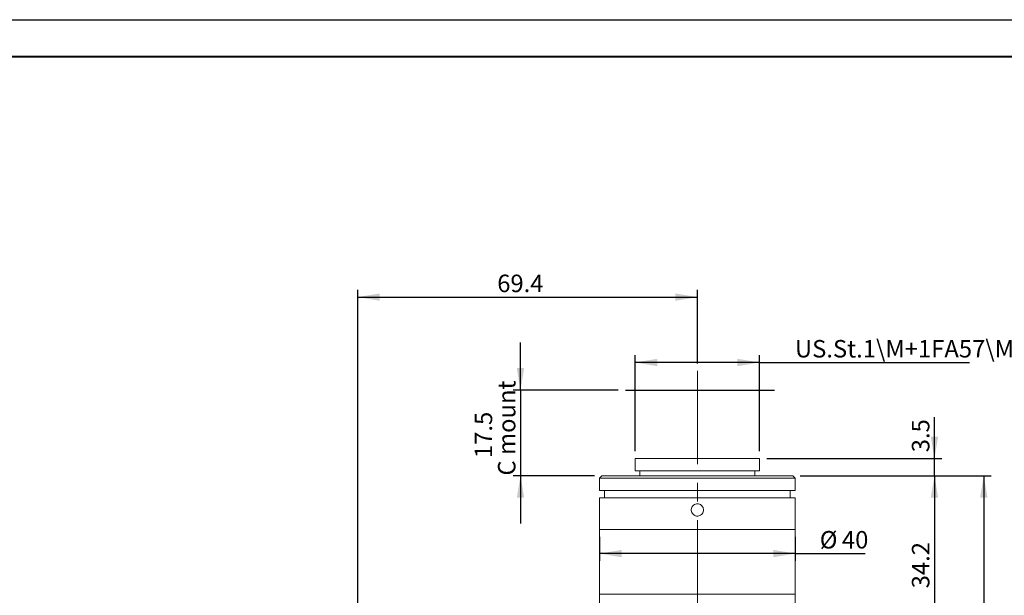
# Model space of a CAD drawing. Units: millimetres. Extents: x 0 to 456, y 0 to 297.
# Drawn here: x 70 to 204, y 219 to 297 of the extents above; entities that cross this region are included whole.
import ezdxf

# ---------------------------------------------------------------- set-up
doc = ezdxf.new("R2010")
doc.units = ezdxf.units.MM
doc.linetypes.add('CENTERX2', pattern=[20.32, 12.7, -2.54, 2.54, -2.54])
doc.layers.add('FORMAT', color=7, linetype='Continuous')
doc.styles.add('SLDTEXTSTYLE1', font='TXT', dxfattribs={"width": 0.7})
doc.styles.add('SLDTEXTSTYLE4', font='TXT', dxfattribs={"width": 0.7, "bigfont": 'bigfont'})
doc.dimstyles.new('SLDDIMSTYLE0', dxfattribs={"dimtxt": 2.728516, "dimasz": 3, "dimexe": 0, "dimexo": 0.0625, "dimgap": 0.682129, "dimtad": 1, "dimdec": 1, "dimlfac": 1.5, "dimrnd": 1e-09, "dimzin": 12, "dimdsep": 46, "dimtxsty": 'SLDTEXTSTYLE1', "dimsah": 1, "dimcen": 0.09, "dimadec": 0, "dimazin": 3, "dimtfac": 1, "dimtmove": 0, "dimatfit": 0, "dimfxl": 0, "dimfrac": 2, "dimtolj": 1, "dimtzin": 12, "dimarcsym": 0})
doc.dimstyles.new('SLDDIMSTYLE1', dxfattribs={"dimtxt": 2.728516, "dimasz": 3, "dimexe": 0, "dimexo": 0.0625, "dimgap": 0.682129, "dimtad": 1, "dimdec": 1, "dimlfac": 1.5, "dimrnd": 1e-09, "dimzin": 12, "dimdsep": 46, "dimtxsty": 'SLDTEXTSTYLE1', "dimsah": 1, "dimcen": 0.09, "dimadec": 0, "dimazin": 3, "dimtfac": 1, "dimtofl": 0, "dimtmove": 0, "dimatfit": 3, "dimfxl": 0, "dimfrac": 2, "dimtolj": 1, "dimtzin": 12, "dimarcsym": 0})
doc.dimstyles.new('SLDDIMSTYLE3', dxfattribs={"dimtxt": 2.728516, "dimasz": 3, "dimexe": 0, "dimexo": 0.0625, "dimgap": 0.682129, "dimtad": 1, "dimdec": 6, "dimlfac": 1.5, "dimrnd": 1e-09, "dimzin": 12, "dimdsep": 46, "dimtxsty": 'SLDTEXTSTYLE1', "dimsah": 1, "dimcen": 0.09, "dimadec": 0, "dimazin": 3, "dimtfac": 1, "dimtofl": 0, "dimtmove": 0, "dimatfit": 3, "dimfxl": 0, "dimfrac": 2, "dimtolj": 1, "dimtzin": 12, "dimarcsym": 0})

# ---------------------------------------------------------------- blocks, each defined once
blk = doc.blocks.new('_D_1')
at = {"layer": 'FORMAT'}
for p, q in [((137.85, 246.53), (137.85, 253.03)), ((151.18, 246.53), (136.85, 246.53)), ((137.85, 246.53), (137.85, 234.86)), ((147.95, 234.86), (136.85, 234.86)), ((137.85, 234.86), (137.85, 228.36))]:
    blk.add_line(p, q, dxfattribs=at)
for points in [[(137.85, 246.53), (138.35, 249.53), (137.35, 249.53)], [(137.85, 234.86), (137.35, 231.86), (138.35, 231.86)]]:
    blk.add_solid(points, dxfattribs=at)
at = {"layer": 'FORMAT', "char_height": 2.381, "attachment_point": 1, "rotation": 90, "style": 'SLDTEXTSTYLE1'}
for s, insert in [('C mount', (134.78, 234.88)), ('17.5', (131.61, 237.26))]:
    blk.add_mtext(s, dxfattribs=dict(at, insert=insert))
blk = doc.blocks.new('_D_11')
at = {"layer": 'FORMAT'}
for p, q in [((148.62, 226.53), (148.62, 223.25)), ((175.29, 226.53), (175.29, 223.25)), ((175.29, 224.25), (148.62, 224.25)), ((175.29, 224.25), (184.82, 224.25))]:
    blk.add_line(p, q, dxfattribs=at)
for points in [[(148.62, 224.25), (151.62, 223.75), (151.62, 224.75)], [(175.29, 224.25), (172.29, 224.75), (172.29, 223.75)]]:
    blk.add_solid(points, dxfattribs=at)
at = {"layer": 'FORMAT', "char_height": 2.381, "attachment_point": 1, "style": 'SLDTEXTSTYLE1'}
for s, insert in [('%%c', (178.63, 227.32)), ('40', (181.65, 227.32))]:
    blk.add_mtext(s, dxfattribs=dict(at, insert=insert))
blk = doc.blocks.new('_D_13')
at = {"layer": 'FORMAT'}
for p, q in [((115.68, 185.78), (115.68, 260.2)), ((115.68, 259.2), (161.95, 259.2)), ((161.95, 250.14), (161.95, 260.2))]:
    blk.add_line(p, q, dxfattribs=at)
for points in [[(115.68, 259.2), (118.68, 258.7), (118.68, 259.7)], [(161.95, 259.2), (158.95, 259.7), (158.95, 258.7)]]:
    blk.add_solid(points, dxfattribs=at)
at = {"layer": 'FORMAT', "insert": (134.68, 262.26), "char_height": 2.381, "attachment_point": 1, "style": 'SLDTEXTSTYLE1'}
blk.add_mtext('69.4', dxfattribs=at)
blk = doc.blocks.new('_D_19')
at = {"layer": 'FORMAT'}
for p, q in [((153.49, 238.2), (153.49, 251.29)), ((170.42, 238.2), (170.42, 251.29)), ((170.42, 250.29), (153.49, 250.29)), ((170.42, 250.29), (199.06, 250.29))]:
    blk.add_line(p, q, dxfattribs=at)
for points in [[(153.49, 250.29), (156.49, 249.79), (156.49, 250.79)], [(170.42, 250.29), (167.42, 250.79), (167.42, 249.79)]]:
    blk.add_solid(points, dxfattribs=at)
at = {"layer": 'FORMAT', "insert": (175.25, 253.35), "char_height": 2.3813, "attachment_point": 1, "style": 'SLDTEXTSTYLE4'}
blk.add_mtext('US.St.1\\M+1FA57\\M+1817E1/32', dxfattribs=at)
blk = doc.blocks.new('_D_20')
at = {"layer": 'FORMAT'}
for p, q in [((175.95, 234.86), (195.26, 234.86)), ((194.26, 234.86), (194.26, 212.07)), ((179.62, 212.07), (195.26, 212.07))]:
    blk.add_line(p, q, dxfattribs=at)
for points in [[(194.26, 234.86), (193.76, 231.86), (194.76, 231.86)], [(194.26, 212.07), (194.76, 215.07), (193.76, 215.07)]]:
    blk.add_solid(points, dxfattribs=at)
at = {"layer": 'FORMAT', "insert": (191.19, 219.51), "char_height": 2.381, "attachment_point": 1, "rotation": 90, "style": 'SLDTEXTSTYLE1'}
blk.add_mtext('34.2', dxfattribs=at)
blk = doc.blocks.new('_D_21')
at = {"layer": 'FORMAT'}
for p, q in [((175.95, 234.86), (201.98, 234.86)), ((200.98, 234.86), (200.98, 109.4)), ((179.62, 109.4), (201.98, 109.4))]:
    blk.add_line(p, q, dxfattribs=at)
for points in [[(200.98, 234.86), (200.48, 231.86), (201.48, 231.86)], [(200.98, 109.4), (201.48, 112.4), (200.48, 112.4)]]:
    blk.add_solid(points, dxfattribs=at)
at = {"layer": 'FORMAT', "insert": (197.91, 174.36), "char_height": 2.381, "attachment_point": 1, "rotation": 90, "style": 'SLDTEXTSTYLE1'}
blk.add_mtext('188.2', dxfattribs=at)
blk = doc.blocks.new('_D_23')
at = {"layer": 'FORMAT'}
for p, q in [((194.26, 237.2), (194.26, 242.82)), ((171.42, 237.2), (195.26, 237.2)), ((194.26, 234.86), (194.26, 237.2)), ((175.95, 234.86), (195.26, 234.86)), ((194.26, 234.86), (194.26, 228.36))]:
    blk.add_line(p, q, dxfattribs=at)
for points in [[(194.26, 237.2), (194.76, 240.2), (193.76, 240.2)], [(194.26, 234.86), (193.76, 231.86), (194.76, 231.86)]]:
    blk.add_solid(points, dxfattribs=at)
at = {"layer": 'FORMAT', "insert": (191.19, 238.05), "char_height": 2.381, "attachment_point": 1, "rotation": 90, "style": 'SLDTEXTSTYLE1'}
blk.add_mtext('3.5', dxfattribs=at)

msp = doc.modelspace()

# ---------------------------------------------------------------- linework, layer by layer
at = {"color": 7, "linetype": 'Continuous', "lineweight": 15}
for p, q in [((153.48569387, 237.19527826), (153.48569387, 235.52861159)), ((170.4190272, 237.19527826), (153.48569387, 237.19527826)), ((170.4190272, 235.52861159), (170.4190272, 237.19527826)), ((148.95236054, 234.86194493), (148.6190272, 234.52861159)), ((148.95236054, 234.86194493), (174.95236054, 234.86194493)), ((170.4190272, 235.52861159), (153.48569387, 235.52861159)), ((154.1190272, 235.52861159), (154.1190272, 234.86194493)), ((169.78569387, 234.86194493), (169.78569387, 235.52861159)), ((175.28569387, 234.52861159), (174.95236054, 234.86194493)), ((148.6190272, 234.52861159), (148.6190272, 232.86194493)), ((175.28569387, 234.52861159), (148.6190272, 234.52861159)), ((175.28569387, 232.86194493), (175.28569387, 234.52861159)), ((175.28569387, 232.86194493), (148.6190272, 232.86194493)), ((149.28569387, 232.86194493), (149.28569387, 231.86194493)), ((174.6190272, 231.86194493), (174.6190272, 232.86194493)), ((148.6190272, 231.86194493), (148.6190272, 227.52861159)), ((175.28569387, 231.86194493), (148.6190272, 231.86194493)), ((175.28569387, 227.52861159), (175.28569387, 231.86194493)), ((148.6190272, 227.52861159), (148.6190272, 218.73527826)), ((175.28569387, 227.52861159), (148.6190272, 227.52861159)), ((175.28569387, 218.73527826), (175.28569387, 227.52861159)), ((148.6190272, 218.73527826), (148.6190272, 212.06861159)), ((175.28569387, 218.73527826), (148.6190272, 218.73527826)), ((175.28569387, 212.06861159), (175.28569387, 218.73527826))]:
    msp.add_line(p, q, dxfattribs=at)
msp.add_open_spline([(162.78569387, 230.19527826), (162.77649867, 230.10167351), (162.7581087, 229.91446846), (162.61477146, 229.66524865), (162.40354126, 229.47554716), (162.13950924, 229.3668744), (161.85496541, 229.35162704), (161.58151009, 229.43129381), (161.34977807, 229.59682734), (161.18567338, 229.82989385), (161.107964, 230.10426589), (161.12543542, 230.38869232), (161.23585723, 230.65116251), (161.42688755, 230.8624776), (161.67729666, 230.99880801), (161.95875423, 231.04452491), (162.23913391, 230.99461117), (162.48754345, 230.8548507), (162.67451345, 230.64089166), (162.77209841, 230.40798856), (162.78188363, 230.25489207), (162.78569387, 230.19527826)], degree=3, knots=[0, 0, 0, 0, 0.0536172546, 0.1072319702, 0.1609125538, 0.2146361959, 0.2682883656, 0.321866288, 0.3754826088, 0.4291902605, 0.4828999503, 0.5365187231, 0.5900956617, 0.6437449881, 0.6974680346, 0.7511511845, 0.8047432927, 0.8583350432, 0.9120175081, 0.9657407483, 1, 1, 1, 1], dxfattribs=at)
at = {"layer": 'FORMAT'}
for p, q in [((0, 297), (420, 297)), ((152.18282591, 246.52861159), (172.46203293, 246.52861159))]:
    msp.add_line(p, q, dxfattribs=at)
at = {"layer": 'FORMAT', "color": 7, "lineweight": 40}
msp.add_line((25, 292), (415, 292), dxfattribs=at)
at = {"layer": 'FORMAT', "linetype": 'CENTERX2', "lineweight": 0}
msp.add_line((161.95236054, 249.14265871), (161.95236054, 99.93629263), dxfattribs=at)

# ---------------------------------------------------------------- dimensions: what is measured, and where the dimension line sits
at = {"layer": 'FORMAT'}
for base, p1, p2, angle, dimstyle, picture, middle in [((161.95236054, 259.19527826), (115.6770272, 184.77884627), (161.95236054, 249.14265871), 0, 'SLDDIMSTYLE1', '_D_13', (137.85118001, 259.19527826)), ((153.48569387, 250.28506016), (170.4190272, 237.19527826), (153.48569387, 237.19527826), 0, 'SLDDIMSTYLE3', '_D_19', (187.15686614, 250.28506016)), ((194.25728561, 237.19527826), (174.95236054, 234.86194493), (170.4190272, 237.19527826), 90, 'SLDDIMSTYLE0', '_D_23', (194.25728561, 240.43506681)), ((194.25728561, 212.06861159), (174.95236054, 234.86194493), (178.6190272, 212.06861159), 90, 'SLDDIMSTYLE1', '_D_20', (194.25728561, 222.68022653)), ((200.98192182, 109.40194493), (174.95236054, 234.86194493), (178.6190272, 109.40194493), 90, 'SLDDIMSTYLE1', '_D_21', (200.98192182, 178.33118989))]:
    dim = msp.add_linear_dim(base=base, p1=p1, p2=p2, angle=angle, dimstyle=dimstyle, dxfattribs=at)
    dim.commit()
    dim.dimension.update_dxf_attribs({"geometry": picture, "text_midpoint": middle, "dimtype": 160})
for base, p1, p2, angle, text, dimstyle, picture, middle in [((137.85118001, 234.86194493), (152.18282591, 246.52861159), (148.95236054, 234.86194493), 90, '<>\\PC mount', 'SLDDIMSTYLE0', '_D_1', (137.85118001, 240.43506681)), ((148.6190272, 224.24588041), (175.28569387, 227.52861159), (148.6190272, 227.52861159), 0, '%%c<>', 'SLDDIMSTYLE1', '_D_11', (181.72555244, 224.24588041))]:
    dim = msp.add_linear_dim(base=base, p1=p1, p2=p2, angle=angle, text=text, dimstyle=dimstyle, dxfattribs=at)
    dim.commit()
    dim.dimension.update_dxf_attribs({"geometry": picture, "text_midpoint": middle, "dimtype": 160})

doc.saveas('drawing.dxf')
